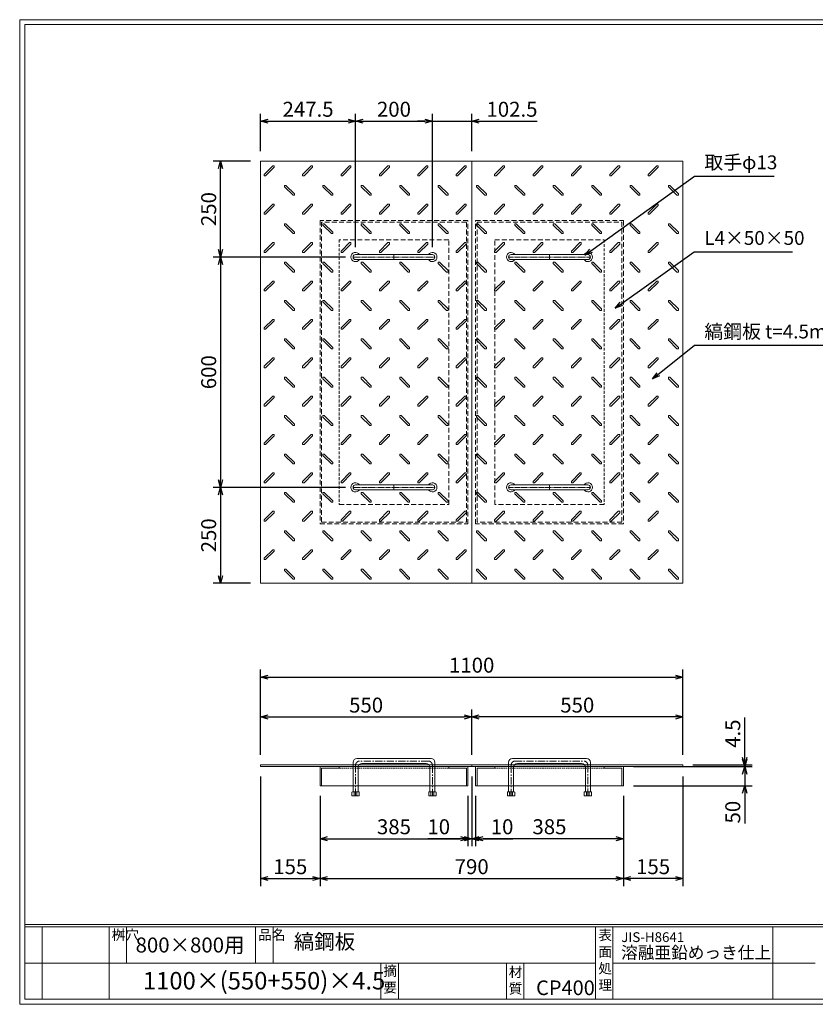
# Model space of a CAD drawing. Units: millimetres. Extents: x -407 to 3220, y -572 to 1993.
# Drawn here: x -407 to 1666, y -572 to 1993 of the extents above; entities that cross this region are included whole.
import ezdxf

# ---------------------------------------------------------------- set-up
doc = ezdxf.new("R2010")
doc.units = ezdxf.units.MM
for name, pattern in [('CENTER', [10, 6.25, -1.25, 1.25, -1.25]), ('DASHED', [3.75, 2.5, -1.25]), ('HIDDEN', [1.875, 1.25, -0.625]), ('PHANTOM', [12.5, 6.25, -1.25, 1.25, -1.25, 1.25, -1.25])]:
    doc.linetypes.add(name, pattern=pattern)
for name, color, linetype, lineweight in [('エンボス', 4, 'Continuous', 5), ('取手付', 190, 'Continuous', 13), ('受け枠', 3, 'Continuous', 9), ('寸法線', 2, 'Continuous', 9), ('本体', 7, 'Continuous', 13), ('枠寸法', 31, 'Continuous', 9)]:
    doc.layers.add(name, color=color, linetype=linetype, lineweight=lineweight)
doc.layers.add('外枠', color=7, linetype='Continuous')
doc.dimstyles.new('ISO-25', dxfattribs={"dimscale": 13, "dimtxt": 3, "dimasz": 1.5, "dimexe": 1.5, "dimexo": 2, "dimgap": 0.5, "dimtad": 1, "dimdsep": 46, "dimtxsty": 'Standard', "dimblk": 'OPEN30', "dimcen": 2.5, "dimadec": 0, "dimazin": 0, "dimtfac": 1, "dimtmove": 0, "dimatfit": 0, "dimldrblk": 'OPEN30', "dimfxl": 0, "dimarcsym": 0})

# ---------------------------------------------------------------- blocks, each defined once
blk = doc.blocks.new('_Open30')
at = {"color": 0, "linetype": 'ByBlock', "lineweight": -2}
for p, q in [((-1, 0.27), (0, 0)), ((0, 0), (-1, -0.27)), ((0, 0), (-1, 0))]:
    blk.add_line(p, q, dxfattribs=at)
blk = doc.blocks.new('*D13')
at = {"layer": 'Defpoints', "color": 0, "ltscale": 3}
for p in [(220.6, 47.2), (375.6, -2.8), (375.6, -244.6)]:
    blk.add_point(p, dxfattribs=at)
at = {"layer": '枠寸法', "color": 0, "lineweight": -2, "ltscale": 3}
for p, q in [((220.6, 21.2), (220.6, -264.1)), ((375.6, -28.8), (375.6, -264.1)), ((240.1, -244.6), (356.1, -244.6))]:
    blk.add_line(p, q, dxfattribs=at)
at = {"layer": '枠寸法', "color": 0, "lineweight": -2, "ltscale": 3, "xscale": 19.5, "yscale": 19.5, "zscale": 19.5, "rotation": 180}
blk.add_blockref('_Open30', (220.6, -244.6), dxfattribs=at)
at = {"layer": '枠寸法', "color": 0, "lineweight": -2, "ltscale": 3, "xscale": 19.5, "yscale": 19.5, "zscale": 19.5}
blk.add_blockref('_Open30', (375.6, -244.6), dxfattribs=at)
at = {"layer": '枠寸法', "color": 0, "ltscale": 3, "insert": (298.1, -218.6), "char_height": 39, "attachment_point": 5}
blk.add_mtext('155', dxfattribs=at)
blk = doc.blocks.new('*D14')
at = {"layer": 'Defpoints', "color": 0, "ltscale": 3}
for p in [(375.6, -2.8), (760.6, -2.8), (760.6, -140.6)]:
    blk.add_point(p, dxfattribs=at)
at = {"layer": '枠寸法', "color": 0, "lineweight": -2, "ltscale": 3}
for p, q in [((375.6, -28.8), (375.6, -160.1)), ((760.6, -28.8), (760.6, -160.1)), ((395.1, -140.6), (741.1, -140.6))]:
    blk.add_line(p, q, dxfattribs=at)
at = {"layer": '枠寸法', "color": 0, "lineweight": -2, "ltscale": 3, "xscale": 19.5, "yscale": 19.5, "zscale": 19.5, "rotation": 180}
blk.add_blockref('_Open30', (375.6, -140.6), dxfattribs=at)
at = {"layer": '枠寸法', "color": 0, "lineweight": -2, "ltscale": 3, "xscale": 19.5, "yscale": 19.5, "zscale": 19.5}
blk.add_blockref('_Open30', (760.6, -140.6), dxfattribs=at)
at = {"layer": '枠寸法', "color": 0, "ltscale": 3, "insert": (568.1, -114.6), "char_height": 39, "attachment_point": 5}
blk.add_mtext('385', dxfattribs=at)
blk = doc.blocks.new('*D15')
at = {"layer": 'Defpoints', "color": 0, "ltscale": 3}
for p in [(770.6, 47.2), (760.6, -2.8), (770.6, -140.6)]:
    blk.add_point(p, dxfattribs=at)
at = {"layer": '枠寸法', "color": 0, "lineweight": -2, "ltscale": 3}
for p, q in [((770.6, 21.2), (770.6, -160.1)), ((760.6, -28.8), (760.6, -160.1)), ((741.1, -140.6), (656.5, -140.6)), ((770.6, -140.6), (760.6, -140.6)), ((790.1, -140.6), (809.6, -140.6))]:
    blk.add_line(p, q, dxfattribs=at)
at = {"layer": '枠寸法', "color": 0, "lineweight": -2, "ltscale": 3, "xscale": 19.5, "yscale": 19.5, "zscale": 19.5}
blk.add_blockref('_Open30', (760.6, -140.6), dxfattribs=at)
at = {"layer": '枠寸法', "color": 0, "lineweight": -2, "ltscale": 3, "xscale": 19.5, "yscale": 19.5, "zscale": 19.5, "rotation": 180}
blk.add_blockref('_Open30', (770.6, -140.6), dxfattribs=at)
at = {"layer": '枠寸法', "color": 0, "ltscale": 3, "insert": (684.8, -114.6), "char_height": 39, "attachment_point": 5}
blk.add_mtext('10', dxfattribs=at)
blk = doc.blocks.new('*D20')
at = {"layer": 'Defpoints', "color": 0, "ltscale": 3}
for p in [(770.6, 176.4), (220.6, 51.7), (770.6, 51.7)]:
    blk.add_point(p, dxfattribs=at)
at = {"layer": '寸法線', "color": 0, "lineweight": -2, "ltscale": 3}
for p, q in [((220.6, 77.7), (220.6, 195.9)), ((770.6, 77.7), (770.6, 195.9)), ((240.1, 176.4), (751.1, 176.4))]:
    blk.add_line(p, q, dxfattribs=at)
at = {"layer": '寸法線', "color": 0, "lineweight": -2, "ltscale": 3, "xscale": 19.5, "yscale": 19.5, "zscale": 19.5, "rotation": 180}
blk.add_blockref('_Open30', (220.6, 176.4), dxfattribs=at)
at = {"layer": '寸法線', "color": 0, "lineweight": -2, "ltscale": 3, "xscale": 19.5, "yscale": 19.5, "zscale": 19.5}
blk.add_blockref('_Open30', (770.6, 176.4), dxfattribs=at)
at = {"layer": '寸法線', "color": 0, "ltscale": 3, "insert": (495.6, 202.4), "char_height": 39, "attachment_point": 5}
blk.add_mtext('550', dxfattribs=at)
blk = doc.blocks.new('*D24')
at = {"layer": 'Defpoints', "color": 0, "ltscale": 3}
for p in [(770.6, 176.4), (770.6, 51.7), (1320.6, 51.7)]:
    blk.add_point(p, dxfattribs=at)
at = {"layer": '寸法線', "color": 0, "lineweight": -2, "ltscale": 3}
for p, q in [((770.6, 77.7), (770.6, 195.9)), ((1320.6, 77.7), (1320.6, 195.9)), ((1301.1, 176.4), (790.1, 176.4))]:
    blk.add_line(p, q, dxfattribs=at)
at = {"layer": '寸法線', "color": 0, "lineweight": -2, "ltscale": 3, "xscale": 19.5, "yscale": 19.5, "zscale": 19.5, "rotation": 180}
blk.add_blockref('_Open30', (770.6, 176.4), dxfattribs=at)
at = {"layer": '寸法線', "color": 0, "lineweight": -2, "ltscale": 3, "xscale": 19.5, "yscale": 19.5, "zscale": 19.5}
blk.add_blockref('_Open30', (1320.6, 176.4), dxfattribs=at)
at = {"layer": '寸法線', "color": 0, "ltscale": 3, "insert": (1045.6, 202.4), "char_height": 39, "attachment_point": 5}
blk.add_mtext('550', dxfattribs=at)
blk = doc.blocks.new('*D22')
at = {"layer": 'Defpoints', "color": 0, "ltscale": 3}
for p in [(780.6, -2.8), (1165.6, -2.8), (780.6, -140.6)]:
    blk.add_point(p, dxfattribs=at)
at = {"layer": '枠寸法', "color": 0, "lineweight": -2, "ltscale": 3}
for p, q in [((780.6, -28.8), (780.6, -160.1)), ((1165.6, -28.8), (1165.6, -160.1)), ((1146.1, -140.6), (800.1, -140.6))]:
    blk.add_line(p, q, dxfattribs=at)
at = {"layer": '枠寸法', "color": 0, "lineweight": -2, "ltscale": 3, "xscale": 19.5, "yscale": 19.5, "zscale": 19.5, "rotation": 180}
blk.add_blockref('_Open30', (780.6, -140.6), dxfattribs=at)
at = {"layer": '枠寸法', "color": 0, "lineweight": -2, "ltscale": 3, "xscale": 19.5, "yscale": 19.5, "zscale": 19.5}
blk.add_blockref('_Open30', (1165.6, -140.6), dxfattribs=at)
at = {"layer": '枠寸法', "color": 0, "ltscale": 3, "insert": (973.1, -114.6), "char_height": 39, "attachment_point": 5}
blk.add_mtext('385', dxfattribs=at)
blk = doc.blocks.new('*D21')
at = {"layer": 'Defpoints', "color": 0, "ltscale": 3}
for p in [(1320.6, 47.2), (1165.6, -2.8), (1165.6, -244.6)]:
    blk.add_point(p, dxfattribs=at)
at = {"layer": '枠寸法', "color": 0, "lineweight": -2, "ltscale": 3}
for p, q in [((1320.6, 21.2), (1320.6, -264.1)), ((1165.6, -28.8), (1165.6, -264.1)), ((1301.1, -244.6), (1185.1, -244.6))]:
    blk.add_line(p, q, dxfattribs=at)
at = {"layer": '枠寸法', "color": 0, "lineweight": -2, "ltscale": 3, "xscale": 19.5, "yscale": 19.5, "zscale": 19.5, "rotation": 180}
blk.add_blockref('_Open30', (1165.6, -244.6), dxfattribs=at)
at = {"layer": '枠寸法', "color": 0, "lineweight": -2, "ltscale": 3, "xscale": 19.5, "yscale": 19.5, "zscale": 19.5}
blk.add_blockref('_Open30', (1320.6, -244.6), dxfattribs=at)
at = {"layer": '枠寸法', "color": 0, "ltscale": 3, "insert": (1243.1, -218.6), "char_height": 39, "attachment_point": 5}
blk.add_mtext('155', dxfattribs=at)
blk = doc.blocks.new('*D23')
at = {"layer": 'Defpoints', "color": 0, "ltscale": 3}
for p in [(770.6, 47.2), (780.6, -2.8), (770.6, -140.6)]:
    blk.add_point(p, dxfattribs=at)
at = {"layer": '枠寸法', "color": 0, "lineweight": -2, "ltscale": 3}
for p, q in [((770.6, 21.2), (770.6, -160.1)), ((780.6, -28.8), (780.6, -160.1)), ((751.1, -140.6), (731.6, -140.6)), ((770.6, -140.6), (780.6, -140.6)), ((800.1, -140.6), (878.1, -140.6))]:
    blk.add_line(p, q, dxfattribs=at)
at = {"layer": '枠寸法', "color": 0, "lineweight": -2, "ltscale": 3, "xscale": 19.5, "yscale": 19.5, "zscale": 19.5}
blk.add_blockref('_Open30', (770.6, -140.6), dxfattribs=at)
at = {"layer": '枠寸法', "color": 0, "lineweight": -2, "ltscale": 3, "xscale": 19.5, "yscale": 19.5, "zscale": 19.5, "rotation": 180}
blk.add_blockref('_Open30', (780.6, -140.6), dxfattribs=at)
at = {"layer": '枠寸法', "color": 0, "ltscale": 3, "insert": (849.7, -114.6), "char_height": 39, "attachment_point": 5}
blk.add_mtext('10', dxfattribs=at)
blk = doc.blocks.new('縞板柄')
at = {"layer": 'エンボス'}
for p, q in [((31.816191, -12.388376), (9.680382, -34.524185)), ((35.477612, -16.049797), (13.341803, -38.185607)), ((31.816191, -12.388376), (34.644618, -12.388376)), ((35.477612, -13.22137), (34.644618, -12.388376)), ((35.477612, -13.22137), (35.477612, -16.049797)), ((9.680382, -37.352612), (9.680382, -34.524185)), ((10.513376, -38.185607), (9.680382, -37.352612)), ((13.341803, -38.185607), (10.513376, -38.185607)), ((63.281857, -63.180603), (62.448863, -64.013597)), ((62.448863, -66.842024), (62.448863, -64.013597)), ((62.448863, -66.842024), (84.584672, -88.977833)), ((63.281857, -63.180603), (66.110284, -63.180603)), ((66.110284, -63.180603), (88.246093, -85.316412)), ((87.413099, -88.977833), (84.584672, -88.977833)), ((88.246093, -88.144839), (87.413099, -88.977833)), ((88.246093, -85.316412), (88.246093, -88.144839))]:
    blk.add_line(p, q, dxfattribs=at)
blk = doc.blocks.new('*D25')
at = {"layer": 'Defpoints', "color": 0, "ltscale": 3}
for p in [(1320.6, 280.4), (220.6, 51.7), (1320.6, 51.7)]:
    blk.add_point(p, dxfattribs=at)
at = {"layer": '枠寸法', "color": 0, "lineweight": -2, "ltscale": 3}
for p, q in [((220.6, 77.7), (220.6, 299.9)), ((1320.6, 77.7), (1320.6, 299.9)), ((240.1, 280.4), (1301.1, 280.4))]:
    blk.add_line(p, q, dxfattribs=at)
at = {"layer": '枠寸法', "color": 0, "lineweight": -2, "ltscale": 3, "xscale": 19.5, "yscale": 19.5, "zscale": 19.5, "rotation": 180}
blk.add_blockref('_Open30', (220.6, 280.4), dxfattribs=at)
at = {"layer": '枠寸法', "color": 0, "lineweight": -2, "ltscale": 3, "xscale": 19.5, "yscale": 19.5, "zscale": 19.5}
blk.add_blockref('_Open30', (1320.6, 280.4), dxfattribs=at)
at = {"layer": '枠寸法', "color": 0, "ltscale": 3, "insert": (770.6, 306.4), "char_height": 39, "attachment_point": 5}
blk.add_mtext('1100', dxfattribs=at)
blk = doc.blocks.new('*D26')
at = {"layer": 'Defpoints', "color": 0, "ltscale": 3}
for p in [(375.6, -2.8), (1165.6, -2.8), (1165.6, -244.6)]:
    blk.add_point(p, dxfattribs=at)
at = {"layer": '枠寸法', "color": 0, "lineweight": -2, "ltscale": 3}
for p, q in [((375.6, -28.8), (375.6, -264.1)), ((1165.6, -28.8), (1165.6, -264.1)), ((395.1, -244.6), (1146.1, -244.6))]:
    blk.add_line(p, q, dxfattribs=at)
at = {"layer": '枠寸法', "color": 0, "lineweight": -2, "ltscale": 3, "xscale": 19.5, "yscale": 19.5, "zscale": 19.5, "rotation": 180}
blk.add_blockref('_Open30', (375.6, -244.6), dxfattribs=at)
at = {"layer": '枠寸法', "color": 0, "lineweight": -2, "ltscale": 3, "xscale": 19.5, "yscale": 19.5, "zscale": 19.5}
blk.add_blockref('_Open30', (1165.6, -244.6), dxfattribs=at)
at = {"layer": '枠寸法', "color": 0, "ltscale": 3, "insert": (770.6, -218.6), "char_height": 39, "attachment_point": 5}
blk.add_mtext('790', dxfattribs=at)
blk = doc.blocks.new('*D27')
at = {"layer": 'Defpoints', "color": 0, "ltscale": 3}
for p in [(116.6, 1624.7), (220.6, 1624.7), (468.1, 1374.7)]:
    blk.add_point(p, dxfattribs=at)
at = {"layer": '寸法線', "color": 0, "lineweight": -2, "ltscale": 3}
for p, q in [((194.6, 1624.7), (97.1, 1624.7)), ((116.6, 1394.2), (116.6, 1605.2)), ((442.1, 1374.7), (97.1, 1374.7))]:
    blk.add_line(p, q, dxfattribs=at)
at = {"layer": '寸法線', "color": 0, "lineweight": -2, "ltscale": 3, "xscale": 19.5, "yscale": 19.5, "zscale": 19.5}
for p, rotation in [((116.6, 1624.7), 90), ((116.6, 1374.7), 270)]:
    blk.add_blockref('_Open30', p, dxfattribs=dict(at, rotation=rotation))
at = {"layer": '寸法線', "color": 0, "ltscale": 3, "insert": (90.6, 1499.7), "char_height": 39, "attachment_point": 5, "rotation": 90}
blk.add_mtext('250', dxfattribs=at)
blk = doc.blocks.new('*D28')
at = {"layer": 'Defpoints', "color": 0, "ltscale": 3}
for p in [(468.1, 1374.7), (116.6, 774.7), (468.1, 774.7)]:
    blk.add_point(p, dxfattribs=at)
at = {"layer": '寸法線', "color": 0, "lineweight": -2, "ltscale": 3}
for p, q in [((442.1, 1374.7), (97.1, 1374.7)), ((116.6, 1355.2), (116.6, 794.2)), ((442.1, 774.7), (97.1, 774.7))]:
    blk.add_line(p, q, dxfattribs=at)
at = {"layer": '寸法線', "color": 0, "lineweight": -2, "ltscale": 3, "xscale": 19.5, "yscale": 19.5, "zscale": 19.5}
for p, rotation in [((116.6, 1374.7), 90), ((116.6, 774.7), 270)]:
    blk.add_blockref('_Open30', p, dxfattribs=dict(at, rotation=rotation))
at = {"layer": '寸法線', "color": 0, "ltscale": 3, "insert": (90.6, 1074.7), "char_height": 39, "attachment_point": 5, "rotation": 90}
blk.add_mtext('600', dxfattribs=at)
blk = doc.blocks.new('*D29')
at = {"layer": 'Defpoints', "color": 0, "ltscale": 3}
for p in [(468.1, 774.7), (116.6, 524.7), (220.6, 524.7)]:
    blk.add_point(p, dxfattribs=at)
at = {"layer": '寸法線', "color": 0, "lineweight": -2, "ltscale": 3}
for p, q in [((442.1, 774.7), (97.1, 774.7)), ((116.6, 755.2), (116.6, 544.2)), ((194.6, 524.7), (97.1, 524.7))]:
    blk.add_line(p, q, dxfattribs=at)
at = {"layer": '寸法線', "color": 0, "lineweight": -2, "ltscale": 3, "xscale": 19.5, "yscale": 19.5, "zscale": 19.5}
for p, rotation in [((116.6, 774.7), 90), ((116.6, 524.7), 270)]:
    blk.add_blockref('_Open30', p, dxfattribs=dict(at, rotation=rotation))
at = {"layer": '寸法線', "color": 0, "ltscale": 3, "insert": (90.6, 649.7), "char_height": 39, "attachment_point": 5, "rotation": 90}
blk.add_mtext('250', dxfattribs=at)
blk = doc.blocks.new('*D30')
at = {"layer": 'Defpoints', "color": 0, "ltscale": 3}
for p in [(1320.6, 51.7), (1481.6, 51.7), (1320.6, 47.2)]:
    blk.add_point(p, dxfattribs=at)
at = {"layer": '寸法線', "color": 0, "lineweight": -2, "ltscale": 3}
for p, q in [((1481.6, 71.2), (1481.6, 175.2)), ((1346.6, 51.7), (1501.1, 51.7)), ((1481.6, 47.2), (1481.6, 51.7)), ((1346.6, 47.2), (1501.1, 47.2)), ((1481.6, 27.7), (1481.6, 8.2))]:
    blk.add_line(p, q, dxfattribs=at)
at = {"layer": '寸法線', "color": 0, "lineweight": -2, "ltscale": 3, "xscale": 19.5, "yscale": 19.5, "zscale": 19.5}
for p, rotation in [((1481.6, 51.7), 270), ((1481.6, 47.2), 90)]:
    blk.add_blockref('_Open30', p, dxfattribs=dict(at, rotation=rotation))
at = {"layer": '寸法線', "color": 0, "ltscale": 3, "insert": (1455.6, 133), "char_height": 39, "attachment_point": 5, "rotation": 90}
blk.add_mtext('4.5', dxfattribs=at)
blk = doc.blocks.new('*D31')
at = {"layer": 'Defpoints', "color": 0, "ltscale": 3}
for p in [(1165.6, 47.2), (1165.6, -2.8), (1481.6, -2.8)]:
    blk.add_point(p, dxfattribs=at)
at = {"layer": '枠寸法', "color": 0, "lineweight": -2, "ltscale": 3}
for p, q in [((1481.6, 66.7), (1481.6, 86.2)), ((1191.6, 47.2), (1501.1, 47.2)), ((1481.6, 47.2), (1481.6, -2.8)), ((1191.6, -2.8), (1501.1, -2.8)), ((1481.6, -22.3), (1481.6, -101.3))]:
    blk.add_line(p, q, dxfattribs=at)
at = {"layer": '枠寸法', "color": 0, "lineweight": -2, "ltscale": 3, "xscale": 19.5, "yscale": 19.5, "zscale": 19.5}
for p, rotation in [((1481.6, 47.2), 270), ((1481.6, -2.8), 90)]:
    blk.add_blockref('_Open30', p, dxfattribs=dict(at, rotation=rotation))
at = {"layer": '枠寸法', "color": 0, "ltscale": 3, "insert": (1455.6, -71.5), "char_height": 39, "attachment_point": 5, "rotation": 90}
blk.add_mtext('50', dxfattribs=at)
blk = doc.blocks.new('*D36')
at = {"layer": 'Defpoints', "color": 0, "ltscale": 3}
for p in [(468.1, 1728.7), (220.6, 1624.7), (468.1, 1374.7)]:
    blk.add_point(p, dxfattribs=at)
at = {"layer": '寸法線', "color": 0, "lineweight": -2, "ltscale": 3}
for p, q in [((220.6, 1650.7), (220.6, 1748.2)), ((468.1, 1400.7), (468.1, 1748.2)), ((240.1, 1728.7), (448.6, 1728.7))]:
    blk.add_line(p, q, dxfattribs=at)
at = {"layer": '寸法線', "color": 0, "lineweight": -2, "ltscale": 3, "xscale": 19.5, "yscale": 19.5, "zscale": 19.5, "rotation": 180}
blk.add_blockref('_Open30', (220.6, 1728.7), dxfattribs=at)
at = {"layer": '寸法線', "color": 0, "lineweight": -2, "ltscale": 3, "xscale": 19.5, "yscale": 19.5, "zscale": 19.5}
blk.add_blockref('_Open30', (468.1, 1728.7), dxfattribs=at)
at = {"layer": '寸法線', "color": 0, "ltscale": 3, "insert": (344.4, 1754.7), "char_height": 39, "attachment_point": 5}
blk.add_mtext('247.5', dxfattribs=at)
blk = doc.blocks.new('*D37')
at = {"layer": 'Defpoints', "color": 0, "ltscale": 3}
for p in [(668.1, 1728.7), (468.1, 1374.7), (668.1, 1374.7)]:
    blk.add_point(p, dxfattribs=at)
at = {"layer": '寸法線', "color": 0, "lineweight": -2, "ltscale": 3}
for p, q in [((468.1, 1400.7), (468.1, 1748.2)), ((668.1, 1400.7), (668.1, 1748.2)), ((487.6, 1728.7), (648.6, 1728.7))]:
    blk.add_line(p, q, dxfattribs=at)
at = {"layer": '寸法線', "color": 0, "lineweight": -2, "ltscale": 3, "xscale": 19.5, "yscale": 19.5, "zscale": 19.5, "rotation": 180}
blk.add_blockref('_Open30', (468.1, 1728.7), dxfattribs=at)
at = {"layer": '寸法線', "color": 0, "lineweight": -2, "ltscale": 3, "xscale": 19.5, "yscale": 19.5, "zscale": 19.5}
blk.add_blockref('_Open30', (668.1, 1728.7), dxfattribs=at)
at = {"layer": '寸法線', "color": 0, "ltscale": 3, "insert": (568.1, 1754.7), "char_height": 39, "attachment_point": 5}
blk.add_mtext('200', dxfattribs=at)
blk = doc.blocks.new('*D38')
at = {"layer": 'Defpoints', "color": 0, "ltscale": 3}
for p in [(770.6, 1728.7), (770.6, 1624.7), (668.1, 1374.7)]:
    blk.add_point(p, dxfattribs=at)
at = {"layer": '寸法線', "color": 0, "lineweight": -2, "ltscale": 3}
for p, q in [((668.1, 1400.7), (668.1, 1748.2)), ((770.6, 1650.7), (770.6, 1748.2)), ((648.6, 1728.7), (629.1, 1728.7)), ((668.1, 1728.7), (770.6, 1728.7)), ((790.1, 1728.7), (941.4, 1728.7))]:
    blk.add_line(p, q, dxfattribs=at)
at = {"layer": '寸法線', "color": 0, "lineweight": -2, "ltscale": 3, "xscale": 19.5, "yscale": 19.5, "zscale": 19.5}
blk.add_blockref('_Open30', (668.1, 1728.7), dxfattribs=at)
at = {"layer": '寸法線', "color": 0, "lineweight": -2, "ltscale": 3, "xscale": 19.5, "yscale": 19.5, "zscale": 19.5, "rotation": 180}
blk.add_blockref('_Open30', (770.6, 1728.7), dxfattribs=at)
at = {"layer": '寸法線', "color": 0, "ltscale": 3, "insert": (875.5, 1754.7), "char_height": 39, "attachment_point": 5}
blk.add_mtext('102.5', dxfattribs=at)

msp = doc.modelspace()

# ---------------------------------------------------------------- linework, layer by layer
at = {"layer": '取手付', "color": 1, "linetype": 'PHANTOM'}
for p, q in [((462.438, 1374.697), (674.375, 1374.697)), ((1078.834, 1374.697), (866.896, 1374.697)), ((462.438, 774.697), (674.375, 774.697)), ((1078.834, 774.697), (866.896, 774.697))]:
    msp.add_line(p, q, dxfattribs=at)
at = {"layer": '取手付'}
for p, q in [((468.135, 1375.419), (468.135, 1373.975)), ((468.136, 1381.197), (668.094, 1381.197)), ((468.136, 1368.197), (668.094, 1368.197)), ((668.135, 1375.419), (668.135, 1373.975)), ((873.136, 1375.419), (873.136, 1373.975)), ((1073.135, 1381.197), (873.178, 1381.197)), ((1073.135, 1368.197), (873.178, 1368.197)), ((1073.136, 1375.419), (1073.136, 1373.975)), ((468.135, 773.975), (468.135, 775.419)), ((468.136, 781.197), (668.094, 781.197)), ((668.135, 773.975), (668.135, 775.419)), ((873.136, 773.975), (873.136, 775.419)), ((1073.135, 781.197), (873.178, 781.197)), ((1073.136, 773.975), (1073.136, 775.419)), ((468.136, 768.197), (668.094, 768.197)), ((1073.135, 768.197), (873.178, 768.197))]:
    msp.add_line(p, q, dxfattribs=at)
at = {"layer": '取手付', "color": 1}
for p, q in [((568.135, 1381.197), (568.135, 1368.197)), ((973.136, 1381.197), (973.136, 1368.197)), ((568.135, 768.197), (568.135, 781.197)), ((973.136, 768.197), (973.136, 781.197))]:
    msp.add_line(p, q, dxfattribs=at)
at = {"layer": '取手付', "ltscale": 3}
for p, q in [((461.636, 58.228), (461.636, -18.274)), ((664.636, 68.228), (471.636, 68.228)), ((651.636, 55.228), (484.636, 55.228)), ((674.636, 58.228), (674.636, -18.274)), ((866.636, 58.228), (866.636, -18.274)), ((876.636, 68.228), (1069.636, 68.228)), ((889.636, 55.228), (1056.636, 55.228)), ((1079.636, 58.228), (1079.636, -18.274)), ((474.636, 45.228), (474.636, -18.274)), ((661.636, 45.228), (661.636, -18.274)), ((879.636, 45.228), (879.636, -18.274)), ((1066.636, 45.228), (1066.636, -18.274)), ((459.736, -18.274), (458.536, -19.474)), ((458.536, -19.474), (458.536, -29.072)), ((476.536, -18.274), (459.736, -18.274)), ((468.136, -19.074), (464.536, -18.274)), ((464.536, -18.274), (464.536, -29.072)), ((468.136, -19.074), (471.736, -18.274)), ((471.736, -29.072), (471.736, -18.274)), ((476.536, -18.274), (477.736, -19.474)), ((477.736, -29.072), (477.736, -19.474)), ((659.736, -18.274), (658.536, -19.474)), ((658.536, -29.072), (658.536, -19.474)), ((659.736, -18.274), (676.536, -18.274)), ((664.536, -29.072), (664.536, -18.274)), ((668.136, -19.074), (664.536, -18.274)), ((668.136, -19.074), (671.736, -18.274)), ((671.736, -18.274), (671.736, -29.072)), ((676.536, -18.274), (677.736, -19.474)), ((677.736, -19.474), (677.736, -29.072)), ((864.736, -18.274), (863.536, -19.474)), ((863.536, -19.474), (863.536, -29.072)), ((881.536, -18.274), (864.736, -18.274)), ((869.536, -18.274), (869.536, -29.072)), ((873.136, -19.074), (869.536, -18.274)), ((873.136, -19.074), (876.736, -18.274)), ((876.736, -29.072), (876.736, -18.274)), ((881.536, -18.274), (882.736, -19.474)), ((882.736, -29.072), (882.736, -19.474)), ((1064.736, -18.274), (1063.536, -19.474)), ((1063.536, -29.072), (1063.536, -19.474)), ((1064.736, -18.274), (1081.536, -18.274)), ((1073.136, -19.074), (1069.536, -18.274)), ((1069.536, -29.072), (1069.536, -18.274)), ((1073.136, -19.074), (1076.736, -18.274)), ((1076.736, -18.274), (1076.736, -29.072)), ((1081.536, -18.274), (1082.736, -19.474)), ((1082.736, -19.474), (1082.736, -29.072)), ((477.736, -29.072), (458.536, -29.072)), ((658.536, -29.072), (677.736, -29.072)), ((882.736, -29.072), (863.536, -29.072)), ((1063.536, -29.072), (1082.736, -29.072))]:
    msp.add_line(p, q, dxfattribs=at)
at = {"layer": '取手付', "color": 1, "linetype": 'CENTER', "ltscale": 3}
for p, q in [((658.136, 61.728), (478.136, 61.728)), ((883.136, 61.728), (1063.136, 61.728)), ((468.136, 50.228), (468.136, -29.272)), ((668.136, -29.272), (668.136, 50.228)), ((873.136, -29.272), (873.136, 50.228)), ((1073.136, 50.228), (1073.136, -29.272))]:
    msp.add_line(p, q, dxfattribs=at)
at = {"layer": '取手付', "linetype": 'HIDDEN', "ltscale": 3}
for p, q in [((664.436, -29.272), (664.436, -18.274)), ((671.836, -29.272), (671.836, -18.274)), ((869.436, -29.272), (869.436, -18.274)), ((876.836, -29.272), (876.836, -18.274))]:
    msp.add_line(p, q, dxfattribs=at)
at = {"layer": '取手付', "linetype": 'Continuous'}
for centre, start, end in [((468.136, 1374.697), 32.931931, 327.068069), ((668.135, 1374.697), 212.931931, 147.068069), ((873.136, 1374.697), 32.931931, 327.068069), ((1073.135, 1374.697), 212.931931, 147.068069), ((468.136, 774.697), 32.931931, 327.068069), ((668.135, 774.697), 212.931931, 147.068069), ((873.136, 774.697), 32.931931, 327.068069), ((1073.135, 774.697), 212.931931, 147.068069)]:
    msp.add_arc(centre, 11.956, start, end, dxfattribs=at)
at = {"layer": '取手付', "ltscale": 3}
for centre, radius, start, end in [((468.173, 1374.697), 6.5, 90.319111, 269.680889), ((668.099, 1374.697), 6.5, 270.319111, 89.680889), ((873.173, 1374.697), 6.5, 90.319111, 269.680889), ((1073.099, 1374.697), 6.5, 270.319111, 89.680889), ((468.173, 774.697), 6.5, 90.319111, 269.680889), ((668.099, 774.697), 6.5, 270.319111, 89.680889), ((873.173, 774.697), 6.5, 90.319111, 269.680889), ((1073.099, 774.697), 6.5, 270.319111, 89.680889), ((471.636, 58.228), 10, 90, 180), ((484.636, 45.228), 10, 90, 180), ((651.636, 45.228), 10, 0, 90), ((664.636, 58.228), 10, 0, 90), ((876.636, 58.228), 10, 90, 180), ((889.636, 45.228), 10, 90, 180), ((1056.636, 45.228), 10, 0, 90), ((1069.636, 58.228), 10, 0, 90)]:
    msp.add_arc(centre, radius, start, end, dxfattribs=at)
at = {"layer": '取手付', "color": 1, "linetype": 'CENTER', "ltscale": 3}
for centre, start, end in [((479.51, 50.435), 96.939331, 181.042495), ((656.761, 50.435), 358.957505, 83.060669), ((884.51, 50.435), 96.939331, 181.042495), ((1061.761, 50.435), 358.957505, 83.060669)]:
    msp.add_arc(centre, 11.376, start, end, dxfattribs=at)
at = {"layer": '受け枠', "linetype": 'DASHED', "ltscale": 5}
for p, q in [((375.636, 1469.697), (375.636, 679.697)), ((760.636, 1469.697), (375.636, 1469.697)), ((379.636, 1465.697), (379.636, 683.697)), ((756.636, 1465.697), (379.636, 1465.697)), ((756.636, 683.697), (756.636, 1465.697)), ((760.636, 679.697), (760.636, 1469.697)), ((780.636, 679.697), (780.636, 1469.697)), ((780.636, 1469.697), (1165.636, 1469.697)), ((784.636, 683.697), (784.636, 1465.697)), ((784.636, 1465.697), (1161.636, 1465.697)), ((1161.636, 1465.697), (1161.636, 683.697)), ((1165.636, 1469.697), (1165.636, 679.697)), ((710.636, 1419.697), (425.636, 1419.697)), ((710.636, 729.697), (710.636, 1419.697)), ((830.636, 1419.697), (1115.636, 1419.697)), ((830.636, 729.697), (830.636, 1419.697)), ((425.636, 729.697), (710.636, 729.697)), ((1115.636, 729.697), (830.636, 729.697)), ((375.636, 679.697), (760.636, 679.697)), ((379.636, 683.697), (756.636, 683.697)), ((1165.636, 679.697), (780.636, 679.697)), ((1161.636, 683.697), (784.636, 683.697))]:
    msp.add_line(p, q, dxfattribs=at)
at = {"layer": '受け枠', "linetype": 'DASHED', "ltscale": 3}
for p, q in [((425.636, 1419.697), (425.636, 729.697)), ((1115.636, 1419.697), (1115.636, 729.697))]:
    msp.add_line(p, q, dxfattribs=at)
at = {"layer": '受け枠', "ltscale": 3}
for p, q in [((375.636, 47.228), (375.636, -2.772)), ((425.636, 47.228), (375.636, 47.228)), ((379.636, -2.772), (379.636, 43.228)), ((379.636, 43.228), (425.636, 43.228)), ((425.636, 43.228), (425.636, 47.228)), ((710.636, 47.228), (760.636, 47.228)), ((710.636, 43.228), (710.636, 47.228)), ((756.636, 43.228), (710.636, 43.228)), ((756.636, -2.772), (756.636, 43.228)), ((760.636, 47.228), (760.636, -2.772)), ((780.636, 47.228), (780.636, -2.772)), ((830.636, 47.228), (780.636, 47.228)), ((784.636, -2.772), (784.636, 43.228)), ((784.636, 43.228), (830.636, 43.228)), ((830.636, 43.228), (830.636, 47.228)), ((1115.636, 47.228), (1165.636, 47.228)), ((1115.636, 43.228), (1115.636, 47.228)), ((1161.636, 43.228), (1115.636, 43.228)), ((1161.636, -2.772), (1161.636, 43.228)), ((1165.636, 47.228), (1165.636, -2.772)), ((375.636, -2.772), (379.636, -2.772)), ((379.636, -2.772), (756.636, -2.772)), ((760.636, -2.772), (756.636, -2.772)), ((780.636, -2.772), (784.636, -2.772)), ((1161.636, -2.772), (784.636, -2.772)), ((1165.636, -2.772), (1161.636, -2.772))]:
    msp.add_line(p, q, dxfattribs=at)
at = {"layer": '受け枠', "linetype": 'HIDDEN', "ltscale": 3}
for p, q in [((425.636, 43.228), (710.636, 43.228)), ((830.636, 43.228), (1115.636, 43.228))]:
    msp.add_line(p, q, dxfattribs=at)
at = {"layer": '外枠', "lineweight": 9, "ltscale": 80}
for p, q in [((3219.739, 1993.116), (-406.625, 1993.116)), ((-406.625, -572.133), (-406.625, 1993.116)), ((-406.625, -572.133), (3219.739, -572.133))]:
    msp.add_line(p, q, dxfattribs=at)
at = {"layer": '外枠', "lineweight": 9, "ltscale": 100}
for p, q in [((-393.625, 1980.907), (3207.53, 1980.907)), ((-393.625, 1980.907), (-393.625, -559.133)), ((-348.125, -370.114), (-348.125, -559.133)), ((-173.79, -370.114), (-173.79, -559.133)), ((-128.29, -370.114), (-128.29, -464.624)), ((207.709, -370.114), (207.709, -464.624)), ((253.209, -370.114), (253.209, -464.624)), ((534.352, -464.624), (534.352, -559.133)), ((579.852, -464.624), (579.852, -559.133)), ((860.812, -464.624), (860.812, -559.133)), ((906.312, -464.624), (906.312, -559.133)), ((-393.625, -559.133), (3207.53, -559.133))]:
    msp.add_line(p, q, dxfattribs=at)
at = {"layer": '外枠', "linetype": 'Continuous', "lineweight": 9, "ltscale": 100}
for p, q in [((-393.625, -364.01), (3207.53, -364.01)), ((-393.625, -370.114), (3207.53, -370.114)), ((1092.964, -370.114), (1092.964, -559.133)), ((1138.465, -370.114), (1138.465, -559.133)), ((1554.659, -370.114), (1554.659, -559.133)), ((-393.625, -464.624), (1092.964, -464.624)), ((1138.465, -464.624), (1665.512, -464.624))]:
    msp.add_line(p, q, dxfattribs=at)
at = {"layer": '本体', "ltscale": 3}
for p, q in [((220.636, 1624.697), (220.636, 524.697)), ((770.636, 1624.697), (220.636, 1624.697)), ((770.636, 524.697), (770.636, 1624.697)), ((770.636, 524.697), (770.636, 1624.697)), ((770.636, 1624.697), (1320.636, 1624.697)), ((1320.636, 1624.697), (1320.636, 524.697)), ((220.636, 524.697), (820.636, 524.697)), ((1320.636, 524.697), (770.636, 524.697)), ((220.636, 51.728), (770.636, 51.728)), ((220.636, 51.728), (220.636, 47.228)), ((770.636, 47.228), (770.636, 51.728)), ((1320.636, 51.728), (770.636, 51.728)), ((770.636, 47.228), (770.636, 51.728)), ((1320.636, 51.728), (1320.636, 47.228)), ((220.636, 47.228), (770.636, 47.228)), ((1320.636, 47.228), (770.636, 47.228))]:
    msp.add_line(p, q, dxfattribs=at)

# ---------------------------------------------------------------- block references
at = {"layer": '枠寸法', "ltscale": 3}
for p in [(220.636, 1624.697), (320.636, 1624.697), (420.636, 1624.697), (520.636, 1624.697), (620.636, 1624.697), (720.636, 1624.697), (820.636, 1624.697), (920.636, 1624.697), (1020.636, 1624.697), (1120.636, 1624.697), (1220.636, 1624.697), (220.636, 1524.697), (320.636, 1524.697), (420.636, 1524.697), (520.636, 1524.697), (620.636, 1524.697), (720.636, 1524.697), (820.636, 1524.697), (920.636, 1524.697), (1020.636, 1524.697), (1120.636, 1524.697), (1220.636, 1524.697), (220.636, 1424.697), (320.636, 1424.697), (420.636, 1424.697), (520.636, 1424.697), (620.636, 1424.697), (720.636, 1424.697), (820.636, 1424.697), (920.636, 1424.697), (1020.636, 1424.697), (1120.636, 1424.697), (1220.636, 1424.697), (220.636, 1324.697), (320.636, 1324.697), (420.636, 1324.697), (520.636, 1324.697), (620.636, 1324.697), (720.636, 1324.697), (820.636, 1324.697), (920.636, 1324.697), (1020.636, 1324.697), (1120.636, 1324.697), (1220.636, 1324.697), (220.636, 1224.697), (320.636, 1224.697), (420.636, 1224.697), (520.636, 1224.697), (620.636, 1224.697), (720.636, 1224.697), (820.636, 1224.697), (920.636, 1224.697), (1020.636, 1224.697), (1120.636, 1224.697), (1220.636, 1224.697), (220.636, 1124.697), (320.636, 1124.697), (420.636, 1124.697), (520.636, 1124.697), (620.636, 1124.697), (720.636, 1124.697), (820.636, 1124.697), (920.636, 1124.697), (1020.636, 1124.697), (1120.636, 1124.697), (1220.636, 1124.697), (220.636, 1024.697), (320.636, 1024.697), (420.636, 1024.697), (520.636, 1024.697), (620.636, 1024.697), (720.636, 1024.697), (820.636, 1024.697), (920.636, 1024.697), (1020.636, 1024.697), (1120.636, 1024.697), (1220.636, 1024.697), (220.636, 924.697), (320.636, 924.697), (420.636, 924.697), (520.636, 924.697), (620.636, 924.697), (720.636, 924.697), (820.636, 924.697), (920.636, 924.697), (1020.636, 924.697), (1120.636, 924.697), (1220.636, 924.697), (220.636, 824.697), (320.636, 824.697), (420.636, 824.697), (520.636, 824.697), (620.636, 824.697), (720.636, 824.697), (820.636, 824.697), (920.636, 824.697), (1020.636, 824.697), (1120.636, 824.697), (1220.636, 824.697), (220.636, 724.697), (320.636, 724.697), (420.636, 724.697), (520.636, 724.697), (620.636, 724.697), (720.636, 724.697), (820.636, 724.697), (920.636, 724.697), (1020.636, 724.697), (1120.636, 724.697), (1220.636, 724.697), (220.636, 624.697), (320.636, 624.697), (420.636, 624.697), (520.636, 624.697), (620.636, 624.697), (720.636, 624.697), (820.636, 624.697), (920.636, 624.697), (1020.636, 624.697), (1120.636, 624.697), (1220.636, 624.697)]:
    msp.add_blockref('縞板柄', p, dxfattribs=at)

# ---------------------------------------------------------------- texts
at = {"layer": '外枠', "linetype": 'Continuous', "lineweight": 9, "ltscale": 100, "attachment_point": 1}
for s, insert, char_height, width in [('桝穴', (-166.86, -378.034), 26, 38.57022), ('品名', (214.639, -378.034), 26, 38.57022), ('縞鋼板', (307.364, -389.393), 39, 863.9954), ('表\\P面\\P処\\P理', (1100.576, -378.939), 26, 1319.67875), ('JIS-H8641\u3000', (1160.204, -384.417), 25.4675, 1292.6485), ('800×800用', (-104.78, -398.119), 39, 332.3984), ('溶融亜鉛めっき仕上', (1159.578, -421.322), 31.8343, 1292.64849), ('1100×(550+550)×4.5', (-85.71, -487.87), 45.5, 692.7938), ('摘\\P要', (540.396, -472.13), 26, 863.9954), ('材\\P質', (867.028, -474.831), 26, 40.80632), ('CP400', (938.247, -509.995), 38.2012, 202.0242)]:
    msp.add_mtext(s, dxfattribs=dict(at, insert=insert, char_height=char_height, width=width))
at = {"layer": '枠寸法', "ltscale": 3, "char_height": 36, "attachment_point": 7}
for s, insert in [('取手φ13', (1376.636, 1592.279)), ('L4×50×50', (1376.332, 1395.177)), ('縞鋼板 t=4.5mm', (1376.636, 1151.45))]:
    msp.add_mtext(s, dxfattribs=dict(at, insert=insert))

# ---------------------------------------------------------------- dimensions: what is measured, and where the dimension line sits
at = {"layer": '寸法線', "ltscale": 3}
for base, p1, p2, picture, middle in [((468.136, 1728.697), (220.636, 1624.697), (468.136, 1374.697), '*D36', (344.386, 1754.697)), ((668.136, 1728.697), (468.136, 1374.697), (668.136, 1374.697), '*D37', (568.136, 1754.697)), ((770.636, 1728.697), (668.136, 1374.697), (770.636, 1624.697), '*D38', (875.527, 1754.697)), ((770.636, 176.387), (220.636, 51.728), (770.636, 51.728), '*D20', (495.636, 202.387))]:
    dim = msp.add_linear_dim(base=base, p1=p1, p2=p2, dimstyle='ISO-25', dxfattribs=at)
    dim.commit()
    dim.dimension.update_dxf_attribs({"geometry": picture, "text_midpoint": middle})
for base, p1, p2, angle, picture, middle in [((116.636, 1624.697), (468.136, 1374.697), (220.636, 1624.697), 90, '*D27', (90.636, 1499.697)), ((116.636, 774.697), (468.136, 1374.697), (468.136, 774.697), 90, '*D28', (90.636, 1074.697)), ((116.636, 524.697), (468.135, 774.697), (220.636, 524.697), 90, '*D29', (90.636, 649.697)), ((770.636, 176.387), (1320.636, 51.728), (770.636, 51.728), 180, '*D24', (1045.636, 202.387)), ((1481.636, 51.728), (1320.636, 47.228), (1320.636, 51.728), 90, '*D30', (1455.636, 132.961))]:
    dim = msp.add_linear_dim(base=base, p1=p1, p2=p2, angle=angle, dimstyle='ISO-25', dxfattribs=at)
    dim.commit()
    dim.dimension.update_dxf_attribs({"geometry": picture, "text_midpoint": middle})
at = {"layer": '枠寸法', "ltscale": 3}
for base, p1, p2, picture, middle in [((1320.636, 280.387), (220.636, 51.728), (1320.636, 51.728), '*D25', (770.636, 306.387)), ((375.636, -244.613), (220.636, 47.228), (375.636, -2.772), '*D13', (298.136, -218.613)), ((760.636, -140.613), (375.636, -2.772), (760.636, -2.772), '*D14', (568.136, -114.613)), ((1165.636, -244.613), (375.636, -2.772), (1165.636, -2.772), '*D26', (770.636, -218.613))]:
    dim = msp.add_linear_dim(base=base, p1=p1, p2=p2, dimstyle='ISO-25', dxfattribs=at)
    dim.commit()
    dim.dimension.update_dxf_attribs({"geometry": picture, "text_midpoint": middle})
for base, p1, p2, angle, picture, middle in [((1481.636, -2.772), (1165.636, 47.228), (1165.636, -2.772), 90, '*D31', (1481.636, -71.534)), ((770.636, -140.613), (780.636, -2.772), (770.636, 47.228), 180, '*D23', (849.695, -140.613))]:
    dim = msp.add_linear_dim(base=base, p1=p1, p2=p2, angle=angle, dimstyle='ISO-25', dxfattribs=at)
    dim.commit()
    dim.dimension.update_dxf_attribs({"geometry": picture, "text_midpoint": middle, "dimtype": 160})
dim = msp.add_linear_dim(base=(770.636, -140.613), p1=(760.636, -2.772), p2=(770.636, 47.228), dimstyle='ISO-25', dxfattribs=at)
dim.commit()
dim.dimension.update_dxf_attribs({"geometry": '*D15', "text_midpoint": (684.839, -140.613), "dimtype": 160})
for base, p1, p2, picture, middle in [((1165.636, -244.613), (1320.636, 47.228), (1165.636, -2.772), '*D21', (1243.136, -218.613)), ((780.636, -140.613), (1165.636, -2.772), (780.636, -2.772), '*D22', (973.136, -114.613))]:
    dim = msp.add_linear_dim(base=base, p1=p1, p2=p2, angle=180, dimstyle='ISO-25', dxfattribs=at)
    dim.commit()
    dim.dimension.update_dxf_attribs({"geometry": picture, "text_midpoint": middle})

# ---------------------------------------------------------------- leaders
at = {"layer": '枠寸法', "ltscale": 3, "annotation_type": 0, "has_hookline": 1, "hookline_direction": 0}
for points, text_width in [([(1065.298, 1379.197), (1350.636, 1585.779), (1370.136, 1585.779)], 181.645), ([(1144.344, 1241.803), (1350.332, 1388.677), (1369.832, 1388.677)], 229.706), ([(1241.414, 1057.059), (1350.636, 1144.95), (1370.136, 1144.95)], 324.365)]:
    msp.add_leader(points, dimstyle='ISO-25', override={"dimgap": 0.5, "dimtad": 1}, dxfattribs=dict(at, text_width=text_width))

doc.saveas('drawing.dxf')
